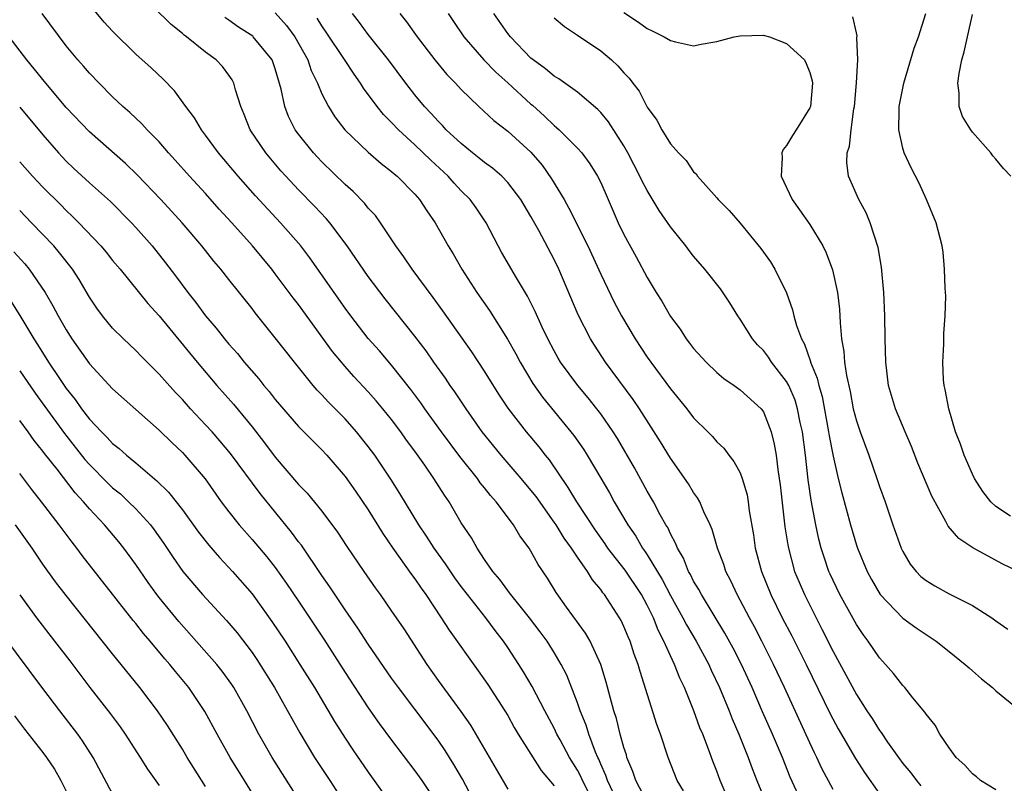
# Model space of a CAD drawing. Units: inches. Extents: x 2643000 to 2646000, y 1473000 to 1476000.
# Drawn here: x 2643441 to 2643526, y 1474189 to 1474254 of the extents above; entities that cross this region are included whole.
import ezdxf

# ---------------------------------------------------------------- set-up
doc = ezdxf.new("R2010")
doc.units = ezdxf.units.IN
doc.header["$MEASUREMENT"] = 0
doc.layers.add('LD26431473_2ft', color=78, linetype='Continuous')

msp = doc.modelspace()

# ---------------------------------------------------------------- linework, layer by layer
at = {"layer": 'LD26431473_2ft'}
for points, elevation in [([(2643498.133, 1474188.133), (2643497.584, 1474189), (2643496.796, 1474191), (2643496.136, 1474193), (2643495.826, 1474193.826), (2643494.388, 1474198.388), (2643494.224, 1474199), (2643493.884, 1474199.884), (2643493.525, 1474201), (2643493.359, 1474201.359), (2643493, 1474202.266), (2643492.766, 1474202.766), (2643492.629, 1474203), (2643491.32, 1474205), (2643491.172, 1474205.172), (2643491, 1474205.431), (2643490.289, 1474206.289), (2643489.864, 1474207), (2643489, 1474208.238), (2643488.498, 1474209), (2643487.859, 1474209.86), (2643487.163, 1474211), (2643487, 1474211.243), (2643485.439, 1474213.439), (2643485, 1474214.001), (2643484.161, 1474215), (2643482.424, 1474217), (2643480.813, 1474219), (2643479.416, 1474221), (2643478.453, 1474222.453), (2643478.055, 1474223), (2643477.633, 1474223.633), (2643476.643, 1474225), (2643475.968, 1474225.968), (2643475, 1474227.253), (2643472.462, 1474230.462), (2643471, 1474232.374), (2643469.19, 1474235), (2643467.686, 1474237), (2643467.372, 1474237.372), (2643466.405, 1474238.405), (2643465, 1474239.839), (2643463.903, 1474241), (2643463.473, 1474241.474), (2643462.177, 1474243), (2643460.839, 1474245), (2643460.325, 1474246.325), (2643460.019, 1474247), (2643459.565, 1474248.435), (2643459.43, 1474249), (2643459.287, 1474249.287), (2643459, 1474249.7), (2643458.442, 1474250.442), (2643457.91, 1474251), (2643457, 1474251.662), (2643455.352, 1474253), (2643455.147, 1474253.147), (2643455, 1474253.288), (2643454.049, 1474254.049), (2643451.043, 1474257)], 8740), ([(2643495, 1474187.137), (2643494.014, 1474189), (2643493.779, 1474189.779), (2643493.261, 1474191), (2643493.208, 1474191.208), (2643493, 1474191.838), (2643492.685, 1474193), (2643492.357, 1474194.357), (2643492.14, 1474195), (2643491.805, 1474196.195), (2643491.479, 1474197.479), (2643491.008, 1474199), (2643490.097, 1474201), (2643489.699, 1474201.699), (2643488.066, 1474203.934), (2643487.179, 1474205.179), (2643486.419, 1474206.419), (2643485.606, 1474207.606), (2643485, 1474208.734), (2643484.832, 1474209), (2643484.05, 1474210.05), (2643483.508, 1474211), (2643482.013, 1474213), (2643481.526, 1474213.526), (2643481, 1474214.198), (2643480.634, 1474214.634), (2643480.388, 1474215), (2643478.874, 1474216.874), (2643477.288, 1474219), (2643475.864, 1474221), (2643475.514, 1474221.514), (2643474.662, 1474222.662), (2643473, 1474224.756), (2643471.966, 1474225.966), (2643471, 1474227.05), (2643469.485, 1474229), (2643469, 1474229.662), (2643465.977, 1474233.978), (2643465.188, 1474235), (2643463.442, 1474237), (2643461.305, 1474239.305), (2643459.793, 1474241), (2643458.105, 1474243), (2643457, 1474244.527), (2643456.636, 1474245), (2643456.038, 1474246.038), (2643455.308, 1474247), (2643454.333, 1474248.333), (2643453.344, 1474249.344), (2643452.313, 1474250.313), (2643451, 1474251.498), (2643449, 1474253.471), (2643448.267, 1474254.267), (2643447, 1474255.765)], 8742), ([(2643492.09, 1474187.91), (2643491.582, 1474189), (2643491.451, 1474189.451), (2643491, 1474190.428), (2643490.836, 1474190.836), (2643490.75, 1474191), (2643490.559, 1474191.441), (2643489.983, 1474193), (2643489.761, 1474193.761), (2643489.242, 1474195), (2643489, 1474195.703), (2643488.073, 1474198.073), (2643487.61, 1474199), (2643487, 1474200.029), (2643486.63, 1474200.63), (2643486.382, 1474201), (2643485.793, 1474201.793), (2643484.861, 1474203), (2643483.262, 1474205), (2643483.159, 1474205.159), (2643483, 1474205.348), (2643482.31, 1474206.31), (2643481.719, 1474207), (2643481, 1474208.038), (2643480.359, 1474209), (2643479.878, 1474209.877), (2643479, 1474211.194), (2643477.951, 1474213), (2643477.554, 1474213.554), (2643476.654, 1474215), (2643475.861, 1474216.139), (2643475, 1474217.34), (2643474.291, 1474218.291), (2643473.794, 1474219), (2643473, 1474220.062), (2643472.242, 1474221), (2643471.678, 1474221.678), (2643471, 1474222.441), (2643469.769, 1474223.769), (2643469, 1474224.644), (2643467.934, 1474225.934), (2643465, 1474229.954), (2643464.54, 1474230.541), (2643463, 1474232.614), (2643462.697, 1474233), (2643461.037, 1474235), (2643459.252, 1474237), (2643458.176, 1474238.176), (2643457, 1474239.505), (2643455.623, 1474241), (2643454.388, 1474242.389), (2643453.82, 1474243), (2643453, 1474243.96), (2643451.976, 1474245), (2643451.515, 1474245.516), (2643450.487, 1474246.487), (2643449.889, 1474247), (2643449, 1474247.835), (2643447.83, 1474249), (2643447, 1474249.865), (2643446.48, 1474250.48), (2643446.008, 1474251), (2643445, 1474252.224), (2643442.924, 1474255)], 8744), ([(2643502.147, 1474187), (2643501.286, 1474189), (2643501, 1474189.801), (2643500.661, 1474190.661), (2643500.286, 1474191.714), (2643499.778, 1474193), (2643499.542, 1474193.542), (2643499.029, 1474195), (2643498.208, 1474197), (2643497.809, 1474197.809), (2643497.358, 1474199), (2643497, 1474199.739), (2643496.437, 1474201), (2643495.936, 1474201.936), (2643495.536, 1474203), (2643495, 1474204.097), (2643494.504, 1474205), (2643493.103, 1474207.103), (2643491.629, 1474209), (2643491.377, 1474209.377), (2643490.543, 1474210.543), (2643488.935, 1474213), (2643488.215, 1474214.215), (2643486.592, 1474216.592), (2643486.253, 1474217), (2643485.705, 1474217.705), (2643484.607, 1474219), (2643483.033, 1474221.033), (2643482.236, 1474222.236), (2643481, 1474224.236), (2643479.898, 1474225.898), (2643477.413, 1474229.413), (2643476.573, 1474230.573), (2643474.771, 1474233), (2643474.064, 1474234.064), (2643473.363, 1474235), (2643472.045, 1474237), (2643471.61, 1474237.609), (2643471, 1474238.26), (2643470.679, 1474238.679), (2643469.687, 1474239.687), (2643469, 1474240.286), (2643467, 1474242.238), (2643466.626, 1474242.626), (2643466.281, 1474243), (2643465, 1474244.608), (2643464.715, 1474245), (2643464.138, 1474246.138), (2643463.81, 1474247), (2643463.517, 1474248.483), (2643463, 1474250.237), (2643462.727, 1474251), (2643461.107, 1474253), (2643461.051, 1474253.051), (2643459.838, 1474253.837), (2643459, 1474254.424), (2643458.644, 1474254.644)], 8738), ([(2643463, 1474255.061), (2643463.97, 1474253.97), (2643464.669, 1474253), (2643465.791, 1474251), (2643466.093, 1474250.093), (2643466.631, 1474249), (2643467, 1474248.102), (2643467.565, 1474247), (2643468.119, 1474246.119), (2643468.977, 1474245), (2643471, 1474243.057), (2643472.102, 1474242.102), (2643473, 1474241.419), (2643473.216, 1474241.216), (2643473.483, 1474241), (2643475, 1474239.464), (2643475.413, 1474239), (2643476.032, 1474238.033), (2643476.768, 1474237), (2643477.888, 1474235), (2643478.311, 1474234.311), (2643479.042, 1474233), (2643480.339, 1474231), (2643481.436, 1474229.436), (2643482.985, 1474226.985), (2643483.707, 1474225.707), (2643484.067, 1474225), (2643485.158, 1474223.158), (2643485.994, 1474221.995), (2643488.7, 1474218.701), (2643489.516, 1474217.516), (2643489.837, 1474217), (2643491, 1474215.032), (2643491.753, 1474213.752), (2643492.166, 1474213), (2643493.35, 1474211), (2643494.03, 1474210.03), (2643494.612, 1474209), (2643494.778, 1474208.779), (2643495, 1474208.44), (2643496.294, 1474206.294), (2643497, 1474204.927), (2643498.083, 1474203), (2643498.391, 1474202.391), (2643499.229, 1474201), (2643500.309, 1474199), (2643500.518, 1474198.518), (2643501.226, 1474197), (2643502.044, 1474195), (2643502.309, 1474194.309), (2643502.891, 1474193), (2643503.701, 1474191), (2643504.039, 1474190.039), (2643504.437, 1474189), (2643505.269, 1474187)], 8736), ([(2643508.368, 1474187), (2643507.302, 1474189.302), (2643506.635, 1474191), (2643505.783, 1474193), (2643504.925, 1474194.925), (2643504.031, 1474197), (2643503.116, 1474199), (2643502.396, 1474200.396), (2643501.692, 1474201.692), (2643499.665, 1474205), (2643499.444, 1474205.444), (2643499, 1474206.166), (2643498.728, 1474206.728), (2643498.561, 1474207), (2643498.127, 1474208.127), (2643497.603, 1474209), (2643497.443, 1474209.443), (2643497, 1474210.229), (2643496.765, 1474210.765), (2643496.613, 1474211), (2643496.126, 1474211.874), (2643495.531, 1474213), (2643495, 1474213.916), (2643493.902, 1474215.902), (2643492.435, 1474218.435), (2643492.08, 1474219), (2643491, 1474220.56), (2643490.671, 1474221), (2643489.932, 1474221.933), (2643489.023, 1474223), (2643487.549, 1474225), (2643487.343, 1474225.343), (2643487, 1474225.969), (2643486.464, 1474227), (2643485.974, 1474228.025), (2643485.371, 1474229.371), (2643484.695, 1474230.695), (2643483.746, 1474232.254), (2643482.478, 1474234.478), (2643482.186, 1474235), (2643481.143, 1474237), (2643480.283, 1474238.283), (2643479.759, 1474239), (2643479, 1474239.756), (2643478.397, 1474240.396), (2643477.86, 1474241), (2643476.372, 1474242.372), (2643475, 1474243.704), (2643473.586, 1474245), (2643473, 1474245.634), (2643472.313, 1474246.312), (2643471.756, 1474247), (2643470.584, 1474248.584), (2643470.336, 1474249), (2643469.775, 1474249.775), (2643468.945, 1474251.055), (2643467.384, 1474253.384), (2643467, 1474253.927), (2643466.591, 1474254.592)], 8734), ([(2643511, 1474188.24), (2643510.042, 1474190.041), (2643509.606, 1474191), (2643509.398, 1474191.398), (2643509, 1474192.253), (2643506.825, 1474197), (2643505.883, 1474199), (2643504.865, 1474201), (2643504.223, 1474202.223), (2643503.794, 1474203), (2643503, 1474204.524), (2643502.731, 1474205), (2643502.196, 1474206.196), (2643501.774, 1474207), (2643501.593, 1474207.593), (2643501.063, 1474209), (2643500.606, 1474210.606), (2643500.43, 1474211), (2643499.879, 1474212.121), (2643499.519, 1474213), (2643499.336, 1474213.336), (2643499, 1474213.776), (2643498.543, 1474214.543), (2643497, 1474216.735), (2643496.154, 1474218.154), (2643494.344, 1474221), (2643493.803, 1474221.803), (2643491.411, 1474225), (2643490.461, 1474226.461), (2643490.129, 1474227), (2643489.07, 1474229.071), (2643487.399, 1474233), (2643487, 1474233.846), (2643485.673, 1474236.327), (2643485, 1474237.533), (2643484.133, 1474239), (2643483, 1474240.462), (2643482.482, 1474241), (2643481.69, 1474241.69), (2643481, 1474242.177), (2643480.555, 1474242.555), (2643479.981, 1474243), (2643479, 1474243.804), (2643477.716, 1474245), (2643477.377, 1474245.377), (2643477, 1474245.745), (2643476.408, 1474246.408), (2643475.84, 1474247), (2643475, 1474248.013), (2643474.225, 1474249), (2643472.746, 1474251), (2643471, 1474253.205), (2643470.236, 1474254.236), (2643469.641, 1474255)], 8732), ([(2643473.707, 1474255), (2643474.288, 1474254.288), (2643475.196, 1474253), (2643476.721, 1474251), (2643477.753, 1474249.753), (2643478.499, 1474249), (2643479, 1474248.451), (2643480.506, 1474247), (2643481.791, 1474245.791), (2643483, 1474244.885), (2643485, 1474243.069), (2643485.952, 1474241.952), (2643486.78, 1474240.78), (2643487.845, 1474239), (2643488.265, 1474238.265), (2643489.903, 1474235), (2643491, 1474232.588), (2643492.172, 1474230.172), (2643492.8, 1474229), (2643493.98, 1474227), (2643495, 1474225.447), (2643495.315, 1474225), (2643497, 1474222.718), (2643498.407, 1474221), (2643499, 1474220.226), (2643500.232, 1474219), (2643500.609, 1474218.609), (2643501, 1474218.163), (2643501.599, 1474217.599), (2643502.03, 1474217), (2643502.468, 1474216.468), (2643503, 1474215.47), (2643503.184, 1474215), (2643503.593, 1474213.593), (2643503.69, 1474213), (2643503.783, 1474212.217), (2643504.138, 1474210.138), (2643504.301, 1474209), (2643504.833, 1474207), (2643505.635, 1474205), (2643506.629, 1474203), (2643507.444, 1474201.444), (2643508.671, 1474199), (2643510.747, 1474194.747), (2643511.444, 1474193.444), (2643512.914, 1474190.914), (2643513.694, 1474189.694), (2643515, 1474187.869)], 8730), ([(2643477.877, 1474255), (2643478.32, 1474254.32), (2643479.217, 1474253), (2643480.953, 1474251), (2643481.966, 1474249.966), (2643483.022, 1474249.022), (2643485, 1474247.213), (2643485.121, 1474247.122), (2643486.175, 1474246.176), (2643487, 1474245.358), (2643487.205, 1474245.205), (2643487.421, 1474245), (2643489, 1474243.407), (2643489.376, 1474243), (2643490.077, 1474242.077), (2643490.738, 1474241), (2643491, 1474240.46), (2643491.63, 1474239), (2643492.518, 1474237), (2643493, 1474235.997), (2643494.063, 1474234.063), (2643495, 1474232.283), (2643495.771, 1474231), (2643496.256, 1474230.256), (2643497, 1474228.923), (2643497.83, 1474227.83), (2643498.359, 1474227), (2643498.649, 1474226.65), (2643499, 1474226.18), (2643500.067, 1474225), (2643501, 1474224.114), (2643501.602, 1474223.602), (2643502.491, 1474223), (2643503, 1474222.628), (2643504.808, 1474221), (2643505, 1474220.738), (2643505.67, 1474219), (2643505.943, 1474217.943), (2643506.09, 1474217), (2643506.236, 1474215.764), (2643506.372, 1474215), (2643506.447, 1474214.447), (2643506.85, 1474210.85), (2643507.121, 1474209.121), (2643507.69, 1474207), (2643508.069, 1474206.069), (2643508.529, 1474205), (2643509.537, 1474203), (2643510.041, 1474202.041), (2643511, 1474200.115), (2643512.108, 1474198.108), (2643513, 1474196.417), (2643513.914, 1474195), (2643514.352, 1474194.351), (2643515, 1474193.303), (2643515.136, 1474193.136), (2643515.689, 1474192.311), (2643516.616, 1474191), (2643517, 1474190.479), (2643517.676, 1474189.676), (2643518.188, 1474189), (2643518.562, 1474188.562)], 8728), ([(2643525, 1474188.212), (2643523.672, 1474189), (2643523.33, 1474189.33), (2643523, 1474189.581), (2643522.332, 1474190.332), (2643521.598, 1474191), (2643521, 1474191.827), (2643520.2, 1474193), (2643519.77, 1474193.77), (2643519, 1474194.71), (2643518.895, 1474194.895), (2643517.863, 1474196.137), (2643517.168, 1474197), (2643517, 1474197.171), (2643516.207, 1474198.207), (2643515.515, 1474199), (2643515, 1474199.554), (2643514.019, 1474201), (2643513.575, 1474201.575), (2643513, 1474202.447), (2643511.585, 1474205), (2643511, 1474206.205), (2643510.751, 1474206.751), (2643510.641, 1474207), (2643510.223, 1474208.223), (2643509.983, 1474209), (2643509.78, 1474209.78), (2643509.521, 1474211), (2643509.119, 1474213.119), (2643508.867, 1474214.867), (2643508.624, 1474217), (2643508.361, 1474219), (2643508.177, 1474219.823), (2643507.945, 1474221), (2643507.729, 1474221.729), (2643507.184, 1474223), (2643507, 1474223.352), (2643505.71, 1474225), (2643505.432, 1474225.432), (2643505, 1474226.001), (2643504.5, 1474226.5), (2643504.064, 1474227), (2643503, 1474228.705), (2643502.79, 1474229), (2643502.108, 1474230.108), (2643501.298, 1474231.298), (2643499.975, 1474233), (2643499, 1474234.11), (2643498.608, 1474234.608), (2643498.325, 1474235), (2643497, 1474236.635), (2643496.046, 1474238.046), (2643495, 1474239.759), (2643494.565, 1474240.565), (2643494.377, 1474241), (2643493.344, 1474243), (2643493, 1474243.608), (2643491.686, 1474245.685), (2643491, 1474246.489), (2643490.748, 1474246.748), (2643489, 1474248.233), (2643487.384, 1474249.384), (2643487, 1474249.597), (2643486.252, 1474250.252), (2643485.182, 1474251), (2643485, 1474251.15), (2643483.227, 1474253), (2643483, 1474253.291), (2643481.799, 1474255)], 8726), ([(2643487, 1474254.634), (2643487.874, 1474253.873), (2643489, 1474253.133), (2643491, 1474251.775), (2643491.923, 1474251), (2643492.488, 1474250.489), (2643493, 1474249.889), (2643493.443, 1474249.443), (2643493.757, 1474249), (2643494.304, 1474248.304), (2643495, 1474246.93), (2643495.83, 1474245.83), (2643496.248, 1474245), (2643497, 1474243.782), (2643497.697, 1474243), (2643498.357, 1474242.357), (2643499, 1474241.377), (2643499.206, 1474241.206), (2643499.328, 1474241), (2643501, 1474239.149), (2643501.119, 1474239), (2643502.049, 1474238.049), (2643503, 1474236.973), (2643504.794, 1474234.793), (2643505.623, 1474233.623), (2643505.998, 1474233), (2643506.982, 1474230.982), (2643507.507, 1474229.507), (2643507.623, 1474229), (2643507.851, 1474228.149), (2643508.271, 1474227), (2643508.541, 1474226.541), (2643509.059, 1474225.059), (2643509.068, 1474225), (2643509.637, 1474223.637), (2643509.77, 1474223), (2643510.053, 1474222.053), (2643510.618, 1474219), (2643510.661, 1474218.661), (2643511, 1474216.921), (2643511.448, 1474215), (2643511.748, 1474213.748), (2643512.491, 1474211), (2643513, 1474209.27), (2643513.09, 1474209), (2643513.919, 1474207), (2643514.297, 1474206.297), (2643515.064, 1474205), (2643517, 1474202.98), (2643518.149, 1474202.149), (2643519, 1474201.562), (2643519.354, 1474201.355), (2643519.876, 1474201), (2643521, 1474200.115), (2643522.379, 1474199), (2643522.698, 1474198.698), (2643523, 1474198.449), (2643523.765, 1474197.765), (2643524.717, 1474197), (2643525, 1474196.727), (2643527, 1474195.104)], 8724), ([(2643493, 1474255.076), (2643494.26, 1474254.26), (2643495, 1474253.709), (2643495.488, 1474253.488), (2643496.462, 1474253), (2643497, 1474252.665), (2643497.445, 1474252.555), (2643499, 1474252.224), (2643499.646, 1474252.354), (2643501, 1474252.585), (2643502.488, 1474253), (2643503, 1474253.084), (2643505, 1474253.122), (2643505.11, 1474253.11), (2643505.532, 1474253), (2643507, 1474252.43), (2643508.546, 1474251), (2643508.691, 1474250.691), (2643509, 1474249.911), (2643509.199, 1474249.199), (2643509.222, 1474249), (2643509.048, 1474247), (2643509, 1474246.88), (2643507.828, 1474245), (2643507.494, 1474244.506), (2643507, 1474243.634), (2643506.711, 1474243.289), (2643506.603, 1474243), (2643506.625, 1474242.625), (2643506.522, 1474241), (2643507.491, 1474239), (2643508.122, 1474238.122), (2643509, 1474236.847), (2643510.123, 1474235), (2643510.416, 1474234.416), (2643510.961, 1474232.961), (2643511.387, 1474231), (2643511.563, 1474229.563), (2643511.6, 1474228.4), (2643511.726, 1474227), (2643511.935, 1474225.935), (2643511.994, 1474225), (2643512.155, 1474223.845), (2643512.477, 1474222.477), (2643512.74, 1474221), (2643513, 1474219.945), (2643513.319, 1474219), (2643514.084, 1474217), (2643514.778, 1474215), (2643515, 1474214.307), (2643515.469, 1474213), (2643516.151, 1474211), (2643516.858, 1474209), (2643517, 1474208.712), (2643517.636, 1474207.636), (2643518.135, 1474207), (2643518.561, 1474206.561), (2643519, 1474206.213), (2643519.747, 1474205.747), (2643521, 1474205.086), (2643523, 1474204.074), (2643524.67, 1474203), (2643525, 1474202.753), (2643526.038, 1474202.038)], 8722), ([(2643526.916, 1474207), (2643525.617, 1474207.617), (2643523.015, 1474209.015), (2643521.818, 1474209.818), (2643520.905, 1474210.905), (2643520.708, 1474211.292), (2643519.488, 1474213.488), (2643518.305, 1474216.305), (2643517.739, 1474217.739), (2643517.191, 1474219), (2643516.361, 1474221), (2643515.782, 1474223), (2643515.532, 1474225), (2643515.469, 1474227), (2643515.447, 1474229), (2643515.377, 1474231), (2643515.172, 1474233.172), (2643514.869, 1474234.869), (2643514.191, 1474237), (2643513.844, 1474237.844), (2643513.202, 1474239), (2643512.315, 1474241), (2643512.171, 1474242.172), (2643512.204, 1474243), (2643512.414, 1474243.586), (2643512.551, 1474245), (2643512.789, 1474246.789), (2643512.838, 1474247), (2643513.024, 1474249.024), (2643513.138, 1474251), (2643513.056, 1474252.944), (2643513.075, 1474253.075), (2643513, 1474253.332), (2643512.71, 1474254.71)], 8720), ([(2643526.256, 1474211.744), (2643525, 1474212.598), (2643524.579, 1474213), (2643523.873, 1474213.873), (2643523.173, 1474215), (2643523, 1474215.373), (2643522.266, 1474217), (2643521.956, 1474217.956), (2643521.544, 1474219), (2643520.946, 1474221), (2643520.656, 1474222.656), (2643520.559, 1474223), (2643520.514, 1474223.486), (2643520.454, 1474225), (2643520.543, 1474226.543), (2643520.543, 1474227.457), (2643520.649, 1474229), (2643520.692, 1474230.692), (2643520.64, 1474231.36), (2643520.598, 1474233), (2643520.463, 1474234.463), (2643520.377, 1474235), (2643519.867, 1474237), (2643519.047, 1474239), (2643518.414, 1474240.414), (2643517.733, 1474241.733), (2643517.127, 1474243), (2643517, 1474243.428), (2643516.67, 1474245), (2643516.674, 1474246.674), (2643516.693, 1474247), (2643517.076, 1474249), (2643517.985, 1474252.015), (2643518.345, 1474253), (2643518.985, 1474255)], 8718), ([(2643526.292, 1474241), (2643525.67, 1474241.67), (2643525, 1474242.475), (2643524.751, 1474242.751), (2643524.57, 1474243), (2643523, 1474244.792), (2643522.843, 1474245), (2643522.13, 1474246.13), (2643521.854, 1474247), (2643521.856, 1474248.144), (2643521.733, 1474249), (2643521.836, 1474249.837), (2643522.08, 1474251), (2643522.29, 1474251.71), (2643522.56, 1474253), (2643523, 1474254.902)], 8716), ([(2643490.465, 1474187), (2643489.431, 1474189), (2643489.308, 1474189.308), (2643489, 1474189.892), (2643488.308, 1474191), (2643487.502, 1474192.498), (2643487.238, 1474193), (2643487, 1474193.502), (2643486.186, 1474195), (2643485.095, 1474197.095), (2643484.367, 1474198.367), (2643483.967, 1474199), (2643483, 1474200.461), (2643482.626, 1474201), (2643481.912, 1474201.912), (2643481.104, 1474203), (2643479.529, 1474205), (2643479, 1474205.704), (2643478.452, 1474206.452), (2643477.65, 1474207.649), (2643476.664, 1474209), (2643476.02, 1474210.02), (2643475.342, 1474211), (2643473.718, 1474213.718), (2643472.943, 1474214.943), (2643471.553, 1474217), (2643471, 1474217.744), (2643469.995, 1474219), (2643469, 1474220.114), (2643467.565, 1474221.565), (2643467, 1474222.193), (2643466.6, 1474222.6), (2643466.261, 1474223), (2643464.64, 1474225), (2643463, 1474227.09), (2643461.259, 1474229.259), (2643461, 1474229.607), (2643459, 1474232.105), (2643458.302, 1474233), (2643457.701, 1474233.701), (2643456.671, 1474235), (2643454.971, 1474237), (2643453.158, 1474239), (2643451.116, 1474241.117), (2643450.094, 1474242.094), (2643447, 1474244.808), (2643445, 1474246.914), (2643443.241, 1474249), (2643442.248, 1474250.248), (2643441.617, 1474251), (2643440.098, 1474253)], 8746), ([(2643441, 1474246.935), (2643443, 1474244.549), (2643444.346, 1474243), (2643444.659, 1474242.659), (2643445, 1474242.3), (2643445.664, 1474241.664), (2643447, 1474240.437), (2643448.814, 1474238.814), (2643450.613, 1474237), (2643451, 1474236.586), (2643452.398, 1474235), (2643453.561, 1474233.561), (2643454.423, 1474232.423), (2643455.471, 1474231), (2643456.147, 1474230.147), (2643456.978, 1474229), (2643457.916, 1474227.916), (2643458.624, 1474227), (2643459, 1474226.551), (2643459.736, 1474225.736), (2643460.324, 1474225), (2643461.568, 1474223.568), (2643462.017, 1474223), (2643462.474, 1474222.474), (2643463, 1474221.796), (2643465, 1474219.468), (2643467, 1474217.455), (2643467.422, 1474217), (2643469, 1474215.172), (2643469.9, 1474213.9), (2643471, 1474212.29), (2643472.249, 1474210.25), (2643473.116, 1474209), (2643474.727, 1474206.728), (2643475, 1474206.367), (2643475.549, 1474205.549), (2643475.951, 1474205), (2643477.276, 1474203), (2643477.947, 1474201.947), (2643480.461, 1474198.461), (2643481.283, 1474197.283), (2643482.759, 1474195), (2643483, 1474194.597), (2643483.568, 1474193.568), (2643483.91, 1474193), (2643485.876, 1474189.876), (2643487, 1474188.553)], 8748), ([(2643441, 1474242.227), (2643442.098, 1474241), (2643443, 1474240.058), (2643444.529, 1474238.529), (2643445, 1474238.038), (2643445.544, 1474237.544), (2643446.078, 1474237), (2643447.988, 1474235), (2643448.453, 1474234.453), (2643449, 1474233.759), (2643449.646, 1474233), (2643452.039, 1474230.039), (2643453, 1474228.979), (2643456.271, 1474225), (2643457.974, 1474223), (2643459.392, 1474221.392), (2643461, 1474219.432), (2643462.076, 1474218.076), (2643463, 1474216.837), (2643465, 1474214.491), (2643465.736, 1474213.736), (2643467, 1474212.176), (2643468.364, 1474210.364), (2643469.146, 1474209.147), (2643470.605, 1474207), (2643471.585, 1474205.585), (2643472.015, 1474205), (2643473, 1474203.594), (2643474.048, 1474202.048), (2643476.035, 1474199), (2643477, 1474197.628), (2643478.951, 1474194.951), (2643479.783, 1474193.783), (2643483, 1474188.26)], 8750), ([(2643480.222, 1474187), (2643479.121, 1474189.121), (2643478.376, 1474190.376), (2643477.605, 1474191.605), (2643477, 1474192.488), (2643475, 1474195.156), (2643473.587, 1474197), (2643473, 1474197.821), (2643471, 1474200.73), (2643470.108, 1474202.107), (2643469, 1474203.69), (2643467.685, 1474205.685), (2643467, 1474206.655), (2643465.247, 1474209.247), (2643465, 1474209.559), (2643464.391, 1474210.391), (2643461.691, 1474213.691), (2643459.151, 1474217.15), (2643458.234, 1474218.234), (2643457.562, 1474219), (2643457, 1474219.623), (2643455.69, 1474221), (2643455, 1474221.777), (2643454.4, 1474222.4), (2643453.453, 1474223.453), (2643453, 1474223.984), (2643451.489, 1474225.489), (2643451, 1474225.999), (2643449.928, 1474227), (2643449, 1474227.933), (2643448.124, 1474229), (2643447.642, 1474229.642), (2643447, 1474230.608), (2643446.111, 1474232.111), (2643445.533, 1474233), (2643444.421, 1474234.421), (2643443.925, 1474235), (2643442.026, 1474237), (2643441, 1474238.049)], 8752), ([(2643440.505, 1474234.505), (2643441.455, 1474233.455), (2643441.827, 1474233), (2643443.192, 1474231), (2643443.856, 1474229.856), (2643444.299, 1474229), (2643445, 1474227.771), (2643445.491, 1474227), (2643447, 1474224.857), (2643449, 1474222.7), (2643453, 1474219.156), (2643454.09, 1474218.089), (2643455, 1474217.234), (2643455.222, 1474217), (2643456.966, 1474214.965), (2643458.345, 1474213), (2643459, 1474212.115), (2643459.877, 1474211), (2643461, 1474209.742), (2643462.266, 1474208.266), (2643463, 1474207.324), (2643463.968, 1474205.968), (2643465, 1474204.435), (2643467.162, 1474201.162), (2643469, 1474198.306), (2643471, 1474195.251), (2643471.93, 1474193.93), (2643473, 1474192.486), (2643475, 1474189.852), (2643475.61, 1474189), (2643477, 1474186.929)], 8754), ([(2643440.246, 1474230.247), (2643441.008, 1474229.008), (2643442.212, 1474227), (2643442.53, 1474226.53), (2643443.486, 1474225), (2643444.416, 1474223.584), (2643445, 1474222.726), (2643445.777, 1474221.777), (2643446.31, 1474221), (2643447, 1474220.095), (2643448.037, 1474219), (2643448.529, 1474218.529), (2643449, 1474217.996), (2643449.565, 1474217.564), (2643450.184, 1474217), (2643451, 1474216.335), (2643452.806, 1474214.806), (2643453.81, 1474213.81), (2643455, 1474212.291), (2643456.387, 1474210.387), (2643457.268, 1474209.268), (2643458.188, 1474208.188), (2643459.319, 1474207), (2643461, 1474205.062), (2643462.702, 1474202.702), (2643463.834, 1474201), (2643465.123, 1474199), (2643466.363, 1474197), (2643468.089, 1474194.088), (2643469, 1474192.646), (2643469.658, 1474191.658), (2643471, 1474189.719), (2643473.798, 1474185.798)], 8756), ([(2643441, 1474224.249), (2643442.328, 1474222.328), (2643443.177, 1474221.177), (2643444.851, 1474218.852), (2643446.618, 1474216.618), (2643447, 1474216.187), (2643448.587, 1474214.586), (2643449, 1474214.197), (2643449.663, 1474213.663), (2643450.377, 1474213), (2643451, 1474212.374), (2643452.246, 1474211), (2643452.574, 1474210.574), (2643453.403, 1474209.403), (2643454.209, 1474208.209), (2643455.049, 1474207), (2643456.727, 1474205), (2643458.788, 1474202.788), (2643459.711, 1474201.711), (2643461, 1474200.021), (2643461.417, 1474199.417), (2643462.93, 1474197), (2643465.1, 1474193.1), (2643466.37, 1474191), (2643467.687, 1474189), (2643468.977, 1474187)], 8758), ([(2643465.245, 1474187), (2643462.729, 1474191), (2643461.586, 1474193), (2643460.547, 1474195), (2643459.426, 1474197), (2643459.259, 1474197.259), (2643458.426, 1474198.426), (2643457.969, 1474199), (2643454.682, 1474202.682), (2643453, 1474204.761), (2643452.813, 1474205), (2643452.055, 1474206.055), (2643451, 1474207.603), (2643449.974, 1474209), (2643449.539, 1474209.539), (2643448.311, 1474211), (2643447, 1474212.386), (2643446.486, 1474213), (2643445.762, 1474213.762), (2643444.214, 1474215.786), (2643443.146, 1474217.147), (2643443, 1474217.357), (2643442.254, 1474218.253), (2643441.729, 1474219), (2643441, 1474219.989)], 8760), ([(2643461.589, 1474187), (2643460.34, 1474189), (2643459.118, 1474191), (2643457.991, 1474193), (2643456.94, 1474194.94), (2643455.555, 1474197), (2643454.395, 1474198.395), (2643453.92, 1474199), (2643453.486, 1474199.486), (2643452.242, 1474201), (2643451.663, 1474201.663), (2643451, 1474202.508), (2643450.774, 1474202.774), (2643446.382, 1474208.381), (2643445.915, 1474209), (2643445.505, 1474209.504), (2643444.401, 1474211), (2643442.884, 1474213), (2643442.044, 1474214.044), (2643441, 1474215.415)], 8762), ([(2643457, 1474188.506), (2643455.423, 1474191), (2643455, 1474191.709), (2643453.729, 1474193.73), (2643452.857, 1474195), (2643451.331, 1474197), (2643449, 1474199.898), (2643445, 1474204.925), (2643444.095, 1474206.095), (2643443, 1474207.622), (2643442.069, 1474209), (2643440.648, 1474211)], 8764), ([(2643441, 1474204.977), (2643442.44, 1474203), (2643444.005, 1474201), (2643445.306, 1474199.306), (2643447.025, 1474197.025), (2643448.782, 1474194.782), (2643449.639, 1474193.639), (2643450.092, 1474193), (2643451.371, 1474191), (2643451.987, 1474189.986), (2643453, 1474188.577)], 8766), ([(2643449, 1474187.858), (2643447.32, 1474191), (2643446.418, 1474192.418), (2643446.009, 1474193), (2643444.455, 1474195), (2643443, 1474196.919), (2643439.549, 1474201.548)], 8768), ([(2643440.564, 1474194.564), (2643441.427, 1474193.427), (2643443, 1474191.435), (2643443.322, 1474191), (2643443.998, 1474189.998), (2643444.553, 1474189), (2643446.027, 1474186.027)], 8770)]:
    msp.add_lwpolyline(points, dxfattribs=dict(at, elevation=elevation))

doc.saveas('drawing.dxf')
